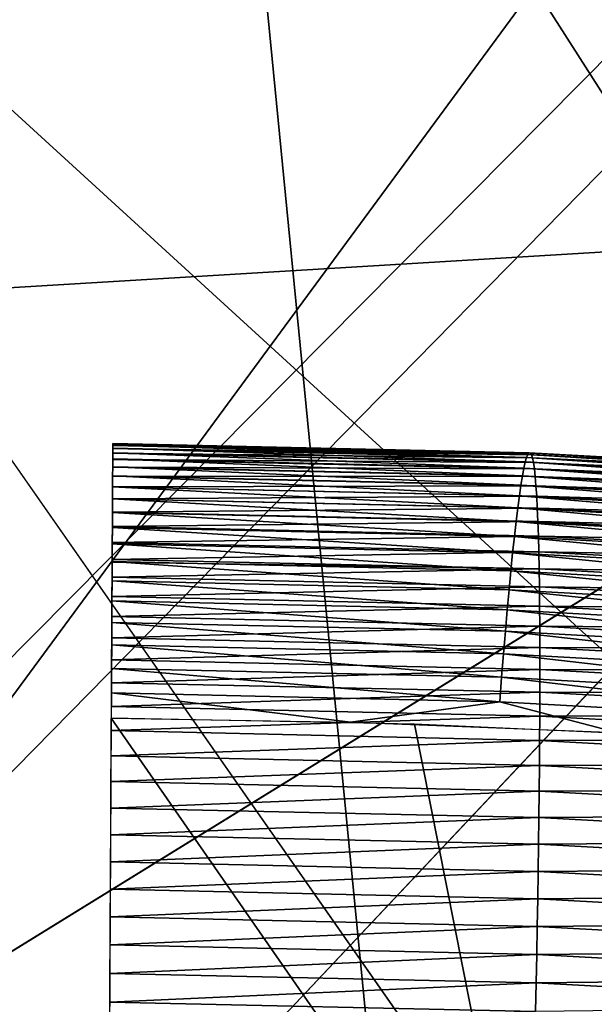
# Model space of a CAD drawing. Units: millimetres. Extents: x -650 to 650, y -100 to 100.
# Drawn here: x -544 to -544, y -10 to -10 of the extents above; entities that cross this region are included whole.
import ezdxf

# ---------------------------------------------------------------- set-up
doc = ezdxf.new("R2010")
doc.units = ezdxf.units.MM
doc.header["$LTSCALE"] = 65.185185
for name, color, linetype in [('1655', 7, 'CONTINUOUS'), ('1659', 7, 'CONTINUOUS'), ('2126', 7, 'CONTINUOUS'), ('2153', 7, 'CONTINUOUS'), ('2204', 7, 'CONTINUOUS'), ('2314', 7, 'CONTINUOUS'), ('2369', 7, 'CONTINUOUS'), ('2393', 7, 'CONTINUOUS'), ('2431', 7, 'CONTINUOUS'), ('2551', 7, 'CONTINUOUS'), ('2552', 7, 'CONTINUOUS'), ('2556', 7, 'CONTINUOUS'), ('2837', 7, 'CONTINUOUS'), ('2845', 7, 'CONTINUOUS'), ('2867', 7, 'CONTINUOUS'), ('3132', 7, 'CONTINUOUS'), ('5841', 7, 'CONTINUOUS'), ('6329', 7, 'CONTINUOUS'), ('6367', 7, 'CONTINUOUS'), ('6406', 7, 'CONTINUOUS'), ('7089', 7, 'CONTINUOUS'), ('7093', 7, 'CONTINUOUS'), ('7258', 7, 'CONTINUOUS'), ('7259', 7, 'CONTINUOUS')]:
    doc.layers.add(name, color=color, linetype=linetype)

msp = doc.modelspace()

# ---------------------------------------------------------------- linework, layer by layer
at = {"layer": '1655', "linetype": 'CONTINUOUS'}
for points in [[(-580.20055, -7.91509, 798.3), (-578.90894, -11.78962, 798.3), (-519.88789, -8.24517, 798.3), (-580.20055, -7.91509, 798.3)], [(-578.90894, -11.78962, 798.3), (-521.22174, -12.10512, 798.3), (-519.88789, -8.24517, 798.3), (-578.90894, -11.78962, 798.3)]]:
    msp.add_3dface(points, dxfattribs=at)
at = {"layer": '1659', "linetype": 'CONTINUOUS'}
for points in [[(-545.66652, -7.60154, 797.025), (-543.32804, -5.66104, 797.025), (-550.68896, -34.49312, 797.025), (-545.66652, -7.60154, 797.025)], [(-550.68896, -34.49312, 797.025), (-543.32804, -5.66104, 797.025), (-541.98096, -33.5551, 797.025), (-550.68896, -34.49312, 797.025)]]:
    msp.add_3dface(points, dxfattribs=at)
at = {"layer": '2126', "linetype": 'CONTINUOUS'}
for points in [[(-551.61344, -13.10029, 790.5), (-551.77102, -12.84501, 790.5), (-537.76962, -4.20212, 790.5), (-551.61344, -13.10029, 790.5)], [(-549.56767, -11.83747, 790.5), (-551.61344, -13.10029, 790.5), (-537.76962, -4.20212, 790.5), (-549.56767, -11.83747, 790.5)], [(-549.46262, -12.00765, 790.5), (-549.56767, -11.83747, 790.5), (-537.76962, -4.20212, 790.5), (-549.46262, -12.00765, 790.5)], [(-539.59518, -5.68157, 790.5), (-549.46262, -12.00765, 790.5), (-537.76962, -4.20212, 790.5), (-539.59518, -5.68157, 790.5)], [(-539.49012, -5.85176, 790.5), (-549.46262, -12.00765, 790.5), (-539.59518, -5.68157, 790.5), (-539.49012, -5.85176, 790.5)]]:
    msp.add_3dface(points, dxfattribs=at)
at = {"layer": '2153', "linetype": 'CONTINUOUS'}
for points in [[(-549.46262, -12.00765, 789.8), (-539.49012, -5.85176, 789.8), (-547.98685, -12.44813, 789.8), (-549.46262, -12.00765, 789.8)], [(-547.98685, -12.44813, 789.8), (-539.49012, -5.85176, 789.8), (-538.64734, -6.68297, 789.8), (-547.98685, -12.44813, 789.8)]]:
    msp.add_3dface(points, dxfattribs=at)
at = {"layer": '2204', "linetype": 'CONTINUOUS'}
for points in [[(-544.05507, -6.75705, 791.29998), (-539.57704, -11.11204, 794.9), (-543.006, -5.66427, 791.29998), (-544.05507, -6.75705, 791.29998)], [(-545.27256, -7.65841, 791.29998), (-539.57704, -11.11204, 794.9), (-544.05507, -6.75705, 791.29998), (-545.27256, -7.65841, 791.29998)], [(-546.62397, -8.34281, 791.29998), (-542.96322, -13.51293, 794.9), (-545.27256, -7.65841, 791.29998), (-546.62397, -8.34281, 791.29998)], [(-542.96322, -13.51293, 794.9), (-539.57704, -11.11204, 794.9), (-545.27256, -7.65841, 791.29998), (-542.96322, -13.51293, 794.9)], [(-548.07103, -8.79085, 791.29998), (-542.96322, -13.51293, 794.9), (-546.62397, -8.34281, 791.29998), (-548.07103, -8.79085, 791.29998)], [(-546.87166, -14.9107, 794.9), (-542.96322, -13.51293, 794.9), (-548.07103, -8.79085, 791.29998), (-546.87166, -14.9107, 794.9)]]:
    msp.add_3dface(points, dxfattribs=at)
at = {"layer": '2314', "linetype": 'CONTINUOUS'}
for points in [[(-549.46262, -12.00765, 790.5), (-539.49012, -5.85176, 790.5), (-549.46262, -12.00765, 789.8), (-549.46262, -12.00765, 790.5)], [(-539.49012, -5.85176, 790.5), (-539.49012, -5.85176, 789.8), (-549.46262, -12.00765, 789.8), (-539.49012, -5.85176, 790.5)]]:
    msp.add_3dface(points, dxfattribs=at)
at = {"layer": '2369', "linetype": 'CONTINUOUS'}
for points in [[(-543.35691, -9.59013, 791.45375), (-544.69207, -12.32573, 792.4663), (-545.64852, -11.00471, 791.55062), (-543.35691, -9.59013, 791.45375)], [(-543.75326, -11.69995, 792.37568), (-544.69207, -12.32573, 792.4663), (-543.35691, -9.59013, 791.45375), (-543.75326, -11.69995, 792.37568)]]:
    msp.add_3dface(points, dxfattribs=at)
at = {"layer": '2393', "linetype": 'CONTINUOUS'}
for points in [[(-547.98685, -12.44813, 789.8), (-538.64734, -6.68297, 789.8), (-547.98685, -12.44813, 791.99852), (-547.98685, -12.44813, 789.8)], [(-547.98685, -12.44813, 791.99852), (-538.64734, -6.68297, 789.8), (-545.64852, -11.00471, 791.55062), (-547.98685, -12.44813, 791.99852)], [(-538.64734, -6.68297, 789.8), (-543.35691, -9.59013, 791.45375), (-545.64852, -11.00471, 791.55062), (-538.64734, -6.68297, 789.8)]]:
    msp.add_3dface(points, dxfattribs=at)
at = {"layer": '2431', "linetype": 'CONTINUOUS'}
for points in [[(-551.77102, -12.84501, 790.5), (-552.09049, -13.04222, 789.8), (-534.53607, -2.20609, 789.8), (-551.77102, -12.84501, 790.5)], [(-537.76962, -4.20212, 790.5), (-551.77102, -12.84501, 790.5), (-534.53607, -2.20609, 789.8), (-537.76962, -4.20212, 790.5)]]:
    msp.add_3dface(points, dxfattribs=at)
at = {"layer": '2551', "linetype": 'CONTINUOUS'}
for points in [[(-534.53607, -2.20609, 789.8), (-552.09049, -13.04222, 789.8), (-551.79523, -13.48518, 789.8), (-534.53607, -2.20609, 789.8)], [(-533.15986, -2.53175, 789.8), (-534.53607, -2.20609, 789.8), (-551.79523, -13.48518, 789.8), (-533.15986, -2.53175, 789.8)], [(-552.25347, -14.318, 789.8), (-533.15986, -2.53175, 789.8), (-551.79523, -13.48518, 789.8), (-552.25347, -14.318, 789.8)]]:
    msp.add_3dface(points, dxfattribs=at)
at = {"layer": '2552', "linetype": 'CONTINUOUS'}
for points in [[(-533.15986, -2.53175, 789.8), (-552.25347, -14.318, 789.8), (-533.15986, -2.53175, 789.42), (-533.15986, -2.53175, 789.8)], [(-533.15986, -2.53175, 789.42), (-552.25347, -14.318, 789.8), (-552.25347, -14.318, 789.42), (-533.15986, -2.53175, 789.42)]]:
    msp.add_3dface(points, dxfattribs=at)
at = {"layer": '2556', "linetype": 'CONTINUOUS'}
for points in [[(-543.25281, 11.90359, 789.42), (-551.61267, -13.36349, 789.42), (-543.6758, 12.53815, 789.42), (-543.25281, 11.90359, 789.42)], [(-543.6758, 12.53815, 789.42), (-551.61267, -13.36349, 789.42), (-544.7575, 11.81711, 789.42), (-543.6758, 12.53815, 789.42)], [(-533.15986, -2.53175, 789.42), (-551.61267, -13.36349, 789.42), (-542.75356, 12.23638, 789.42), (-533.15986, -2.53175, 789.42)], [(-542.75356, 12.23638, 789.42), (-551.61267, -13.36349, 789.42), (-543.25281, 11.90359, 789.42), (-542.75356, 12.23638, 789.42)], [(-533.15986, -2.53175, 789.42), (-552.25347, -14.318, 789.42), (-551.61267, -13.36349, 789.42), (-533.15986, -2.53175, 789.42)]]:
    msp.add_3dface(points, dxfattribs=at)
at = {"layer": '2837', "linetype": 'CONTINUOUS'}
for points in [[(-540.5275, -5.0519, 783.4), (-544.52744, -5.03002, 783.4), (-544.55753, -10.52993, 783.4), (-540.5275, -5.0519, 783.4)], [(-540.55759, -10.55182, 783.4), (-540.5275, -5.0519, 783.4), (-544.55753, -10.52993, 783.4), (-540.55759, -10.55182, 783.4)]]:
    msp.add_3dface(points, dxfattribs=at)
at = {"layer": '2845', "linetype": 'CONTINUOUS'}
for points in [[(-544.52744, -5.03002, 786.2), (-540.55759, -10.55182, 786.2), (-544.55753, -10.52993, 786.2), (-544.52744, -5.03002, 786.2)], [(-544.52744, -5.03002, 786.2), (-540.5275, -5.0519, 786.2), (-540.55759, -10.55182, 786.2), (-544.52744, -5.03002, 786.2)]]:
    msp.add_3dface(points, dxfattribs=at)
at = {"layer": '2867', "linetype": 'CONTINUOUS'}
for points in [[(-541.42854, -35.61433, 779.3), (-544.90008, -0.0279, 779.3), (-541.03933, 35.5184, 779.3), (-541.42854, -35.61433, 779.3)], [(-550.20041, -36.63073, 779.3), (-544.90008, -0.0279, 779.3), (-541.42854, -35.61433, 779.3), (-550.20041, -36.63073, 779.3)]]:
    msp.add_3dface(points, dxfattribs=at)
at = {"layer": '3132', "linetype": 'CONTINUOUS'}
for points in [[(-543.6758, 12.53815, 789.3), (-544.7575, 11.81711, 789.3), (-544.62249, -30.97193, 789.3), (-543.6758, 12.53815, 789.3)], [(-542.2377, -24.63027, 789.3), (-543.6758, 12.53815, 789.3), (-544.62249, -30.97193, 789.3), (-542.2377, -24.63027, 789.3)]]:
    msp.add_3dface(points, dxfattribs=at)
at = {"layer": '5841', "linetype": 'CONTINUOUS'}
for points in [[(-519.5, -19.1, -18.8), (-519.5, 19.1, -18.8), (-550, 19.1, -18.8), (-519.5, -19.1, -18.8)], [(-519.5, -19.1, -18.8), (-550, 19.1, -18.8), (-545.38064, 1.9135, -18.8), (-519.5, -19.1, -18.8)], [(-545, 0, -18.8), (-519.5, -19.1, -18.8), (-545.38064, 1.9135, -18.8), (-545, 0, -18.8)], [(-545.38066, -1.91356, -18.8), (-519.5, -19.1, -18.8), (-545, 0, -18.8), (-545.38066, -1.91356, -18.8)], [(-546.46461, -3.53567, -18.8), (-519.5, -19.1, -18.8), (-545.38066, -1.91356, -18.8), (-546.46461, -3.53567, -18.8)], [(-548.08665, -4.61943, -18.8), (-519.5, -19.1, -18.8), (-546.46461, -3.53567, -18.8), (-548.08665, -4.61943, -18.8)], [(-550.00001, -5, -18.8), (-519.5, -19.1, -18.8), (-548.08665, -4.61943, -18.8), (-550.00001, -5, -18.8)], [(-550, -19.1, -18.8), (-519.5, -19.1, -18.8), (-550.00001, -5, -18.8), (-550, -19.1, -18.8)]]:
    msp.add_3dface(points, dxfattribs=at)
at = {"layer": '6329', "linetype": 'CONTINUOUS'}
for points in [[(-550, -17.5, -23), (-530, 17.5, -23), (-530, -17.5, -23), (-550, -17.5, -23)], [(-530, 17.5, -23), (-550, -17.5, -23), (-547.07525, -0.66771, -23), (-530, 17.5, -23)]]:
    msp.add_3dface(points, dxfattribs=at)
at = {"layer": '6367', "linetype": 'CONTINUOUS'}
for points in [[(-547.44757, -2.55243, 6.59483), (-534.78359, -13.18509, 1.7631), (-546.99866, -2.00543, 6.59483), (-547.44757, -2.55243, 6.59483)], [(-534.78359, -13.18509, 1.7631), (-531.68529, -8.36405, 1.7631), (-546.99866, -2.00543, 6.59483), (-534.78359, -13.18509, 1.7631)], [(-547.99457, -3.00134, 6.59483), (-534.78359, -13.18509, 1.7631), (-547.44757, -2.55243, 6.59483), (-547.99457, -3.00134, 6.59483)], [(-548.61864, -3.33491, 6.59483), (-539.11463, -16.93796, 1.7631), (-547.99457, -3.00134, 6.59483), (-548.61864, -3.33491, 6.59483)], [(-539.11463, -16.93796, 1.7631), (-534.78359, -13.18509, 1.7631), (-547.99457, -3.00134, 6.59483), (-539.11463, -16.93796, 1.7631)], [(-544.32754, -19.31862, 1.7631), (-539.11463, -16.93796, 1.7631), (-548.61864, -3.33491, 6.59483), (-544.32754, -19.31862, 1.7631)]]:
    msp.add_3dface(points, dxfattribs=at)
at = {"layer": '6406', "linetype": 'CONTINUOUS'}
for points in [[(-537.37502, -3.1, -0.8), (-545.4045, -11.2061, -0.8), (-545.5, -5.4, -0.8), (-537.37502, -3.1, -0.8)], [(-545.4045, -11.2061, -0.8), (-537.37502, -3.1, -0.8), (-545.15449, -11.02447, -0.8), (-545.4045, -11.2061, -0.8)], [(-545.15449, -11.02447, -0.8), (-537.37502, -3.1, -0.8), (-544.84543, -11.02449, -0.8), (-545.15449, -11.02447, -0.8)], [(-544.84543, -11.02449, -0.8), (-537.37502, -3.1, -0.8), (-544.59552, -11.20607, -0.8), (-544.84543, -11.02449, -0.8)], [(-544.59552, -11.20607, -0.8), (-537.37502, -3.1, -0.8), (-544.5, -11.5, -0.8), (-544.59552, -11.20607, -0.8)], [(-537.37502, -3.1, -0.8), (-542.5, -11.5, -0.8), (-544.5, -11.5, -0.8), (-537.37502, -3.1, -0.8)]]:
    msp.add_3dface(points, dxfattribs=at)
at = {"layer": '7089', "linetype": 'CONTINUOUS'}
for points in [[(-576.06229, -14.85789, 798.8), (-579.0198, -7.60601, 798.8), (-521.06519, -7.92317, 798.8), (-576.06229, -14.85789, 798.8)], [(-524.10189, -15.14226, 798.8), (-576.06229, -14.85789, 798.8), (-521.06519, -7.92317, 798.8), (-524.10189, -15.14226, 798.8)]]:
    msp.add_3dface(points, dxfattribs=at)
at = {"layer": '7093', "linetype": 'CONTINUOUS'}
for points in [[(-546.15238, -5.63999, 815.03177), (-547.61393, -6.3969, 815.03177), (-542.35219, -11.21047, 812.84736), (-546.15238, -5.63999, 815.03177)], [(-539.89158, -9.05447, 812.84736), (-546.15238, -5.63999, 815.03177), (-542.35219, -11.21047, 812.84736), (-539.89158, -9.05447, 812.84736)], [(-542.35219, -11.21047, 812.84736), (-547.61393, -6.3969, 815.03177), (-545.25726, -12.71496, 812.84736), (-542.35219, -11.21047, 812.84736)]]:
    msp.add_3dface(points, dxfattribs=at)
at = {"layer": '7258', "linetype": 'CONTINUOUS'}
for points in [[(-543.83443, -9.79586, 784.91372), (-544.05346, -9.78765, 784.88617), (-544.05348, -9.79096, 784.91099), (-543.83443, -9.79586, 784.91372)], [(-543.82932, -9.7929, 784.71455), (-544.05348, -9.79121, 784.68724), (-544.05346, -9.78791, 784.71177), (-543.82932, -9.7929, 784.71455)], [(-543.83367, -9.79257, 784.88891), (-544.05345, -9.78519, 784.86125), (-544.05346, -9.78765, 784.88617), (-543.83367, -9.79257, 784.88891)], [(-543.82984, -9.79039, 784.73924), (-544.05346, -9.78791, 784.71177), (-544.05345, -9.78541, 784.73648), (-543.82984, -9.79039, 784.73924)], [(-543.83367, -9.79257, 784.88891), (-544.05346, -9.78765, 784.88617), (-543.83443, -9.79586, 784.91372), (-543.83367, -9.79257, 784.88891)], [(-543.82932, -9.7929, 784.71455), (-544.05346, -9.78791, 784.71177), (-543.82984, -9.79039, 784.73924), (-543.82932, -9.7929, 784.71455)], [(-543.83295, -9.79011, 784.864), (-544.05344, -9.78357, 784.83629), (-544.05345, -9.78519, 784.86125), (-543.83295, -9.79011, 784.864)], [(-543.83039, -9.78869, 784.76408), (-544.05345, -9.78541, 784.73648), (-544.05344, -9.78372, 784.76134), (-543.83039, -9.78869, 784.76408)], [(-543.83295, -9.79011, 784.864), (-544.05345, -9.78519, 784.86125), (-543.83367, -9.79257, 784.88891), (-543.83295, -9.79011, 784.864)], [(-543.82984, -9.79039, 784.73924), (-544.05345, -9.78541, 784.73648), (-543.83039, -9.78869, 784.76408), (-543.82984, -9.79039, 784.73924)], [(-543.83226, -9.78851, 784.83902), (-544.05343, -9.78279, 784.81126), (-544.05344, -9.78357, 784.83629), (-543.83226, -9.78851, 784.83902)], [(-543.83098, -9.7878, 784.78902), (-544.05344, -9.78372, 784.76134), (-544.05343, -9.78284, 784.7863), (-543.83098, -9.7878, 784.78902)], [(-543.83226, -9.78851, 784.83902), (-544.05344, -9.78357, 784.83629), (-543.83295, -9.79011, 784.864), (-543.83226, -9.78851, 784.83902)], [(-543.83039, -9.78869, 784.76408), (-544.05344, -9.78372, 784.76134), (-543.83098, -9.7878, 784.78902), (-543.83039, -9.78869, 784.76408)], [(-543.8316, -9.78774, 784.81401), (-544.05343, -9.78284, 784.7863), (-544.05343, -9.78279, 784.81126), (-543.8316, -9.78774, 784.81401)], [(-543.8316, -9.78774, 784.81401), (-544.05343, -9.78279, 784.81126), (-543.83226, -9.78851, 784.83902), (-543.8316, -9.78774, 784.81401)], [(-543.83098, -9.7878, 784.78902), (-544.05343, -9.78284, 784.7863), (-543.8316, -9.78774, 784.81401), (-543.83098, -9.7878, 784.78902)], [(-543.60891, -9.80078, 784.84713), (-543.8316, -9.78774, 784.81401), (-543.83226, -9.78851, 784.83902), (-543.60891, -9.80078, 784.84713)], [(-543.60764, -9.80004, 784.82214), (-543.83098, -9.7878, 784.78902), (-543.8316, -9.78774, 784.81401), (-543.60764, -9.80004, 784.82214)], [(-543.60764, -9.80004, 784.82214), (-543.8316, -9.78774, 784.81401), (-543.60891, -9.80078, 784.84713), (-543.60764, -9.80004, 784.82214)], [(-543.60644, -9.80013, 784.79717), (-543.83039, -9.78869, 784.76408), (-543.83098, -9.7878, 784.78902), (-543.60644, -9.80013, 784.79717)], [(-543.60644, -9.80013, 784.79717), (-543.83098, -9.7878, 784.78902), (-543.60764, -9.80004, 784.82214), (-543.60644, -9.80013, 784.79717)], [(-543.83521, -9.79997, 784.93839), (-544.05348, -9.79096, 784.91099), (-544.0535, -9.79508, 784.93565), (-543.83521, -9.79997, 784.93839)], [(-543.82883, -9.79622, 784.69003), (-544.0535, -9.7953, 784.663), (-544.05348, -9.79121, 784.68724), (-543.82883, -9.79622, 784.69003)], [(-543.83443, -9.79586, 784.91372), (-544.05348, -9.79096, 784.91099), (-543.83521, -9.79997, 784.93839), (-543.83443, -9.79586, 784.91372)], [(-543.82883, -9.79622, 784.69003), (-544.05348, -9.79121, 784.68724), (-543.82932, -9.7929, 784.71455), (-543.82883, -9.79622, 784.69003)], [(-543.61306, -9.80804, 784.92178), (-543.83367, -9.79257, 784.88891), (-543.83443, -9.79586, 784.91372), (-543.61306, -9.80804, 784.92178)], [(-543.61162, -9.80478, 784.89699), (-543.83295, -9.79011, 784.864), (-543.83367, -9.79257, 784.88891), (-543.61162, -9.80478, 784.89699)], [(-543.61162, -9.80478, 784.89699), (-543.83367, -9.79257, 784.88891), (-543.61306, -9.80804, 784.92178), (-543.61162, -9.80478, 784.89699)], [(-543.61024, -9.80236, 784.8721), (-543.83226, -9.78851, 784.83902), (-543.83295, -9.79011, 784.864), (-543.61024, -9.80236, 784.8721)], [(-543.61024, -9.80236, 784.8721), (-543.83295, -9.79011, 784.864), (-543.61162, -9.80478, 784.89699), (-543.61024, -9.80236, 784.8721)], [(-543.60891, -9.80078, 784.84713), (-543.83226, -9.78851, 784.83902), (-543.61024, -9.80236, 784.8721), (-543.60891, -9.80078, 784.84713)], [(-543.60529, -9.80104, 784.77225), (-543.82984, -9.79039, 784.73924), (-543.83039, -9.78869, 784.76408), (-543.60529, -9.80104, 784.77225)], [(-543.60529, -9.80104, 784.77225), (-543.83039, -9.78869, 784.76408), (-543.60644, -9.80013, 784.79717), (-543.60529, -9.80104, 784.77225)], [(-543.60421, -9.80277, 784.74743), (-543.82932, -9.7929, 784.71455), (-543.82984, -9.79039, 784.73924), (-543.60421, -9.80277, 784.74743)], [(-543.60421, -9.80277, 784.74743), (-543.82984, -9.79039, 784.73924), (-543.60529, -9.80104, 784.77225), (-543.60421, -9.80277, 784.74743)], [(-543.60319, -9.8053, 784.72275), (-543.82883, -9.79622, 784.69003), (-543.82932, -9.7929, 784.71455), (-543.60319, -9.8053, 784.72275)], [(-543.60319, -9.8053, 784.72275), (-543.82932, -9.7929, 784.71455), (-543.60421, -9.80277, 784.74743), (-543.60319, -9.8053, 784.72275)], [(-543.83602, -9.80489, 784.96287), (-544.0535, -9.79508, 784.93565), (-544.05353, -9.80002, 784.96014), (-543.83602, -9.80489, 784.96287)], [(-543.82839, -9.80032, 784.66574), (-544.05353, -9.80018, 784.63896), (-544.0535, -9.7953, 784.663), (-543.82839, -9.80032, 784.66574)], [(-543.83521, -9.79997, 784.93839), (-544.0535, -9.79508, 784.93565), (-543.83602, -9.80489, 784.96287), (-543.83521, -9.79997, 784.93839)], [(-543.82839, -9.80032, 784.66574), (-544.0535, -9.7953, 784.663), (-543.82883, -9.79622, 784.69003), (-543.82839, -9.80032, 784.66574)], [(-543.61455, -9.81212, 784.94642), (-543.83443, -9.79586, 784.91372), (-543.83521, -9.79997, 784.93839), (-543.61455, -9.81212, 784.94642)], [(-543.61306, -9.80804, 784.92178), (-543.83443, -9.79586, 784.91372), (-543.61455, -9.81212, 784.94642), (-543.61306, -9.80804, 784.92178)], [(-543.60224, -9.80864, 784.69825), (-543.82839, -9.80032, 784.66574), (-543.82883, -9.79622, 784.69003), (-543.60224, -9.80864, 784.69825)], [(-543.60224, -9.80864, 784.69825), (-543.82883, -9.79622, 784.69003), (-543.60319, -9.8053, 784.72275), (-543.60224, -9.80864, 784.69825)], [(-543.83685, -9.81061, 784.98712), (-544.05353, -9.80002, 784.96014), (-544.05356, -9.80575, 784.98441), (-543.83685, -9.81061, 784.98712)], [(-543.82798, -9.8052, 784.64171), (-544.05356, -9.8058, 784.61528), (-544.05353, -9.80018, 784.63896), (-543.82798, -9.8052, 784.64171)], [(-543.83602, -9.80489, 784.96287), (-544.05353, -9.80002, 784.96014), (-543.83685, -9.81061, 784.98712), (-543.83602, -9.80489, 784.96287)], [(-543.82798, -9.8052, 784.64171), (-544.05353, -9.80018, 784.63896), (-543.82839, -9.80032, 784.66574), (-543.82798, -9.8052, 784.64171)], [(-543.61609, -9.81701, 784.97088), (-543.83521, -9.79997, 784.93839), (-543.83602, -9.80489, 784.96287), (-543.61609, -9.81701, 784.97088)], [(-543.61455, -9.81212, 784.94642), (-543.83521, -9.79997, 784.93839), (-543.61609, -9.81701, 784.97088), (-543.61455, -9.81212, 784.94642)], [(-543.60136, -9.81276, 784.67397), (-543.82798, -9.8052, 784.64171), (-543.82839, -9.80032, 784.66574), (-543.60136, -9.81276, 784.67397)], [(-543.60136, -9.81276, 784.67397), (-543.82839, -9.80032, 784.66574), (-543.60224, -9.80864, 784.69825), (-543.60136, -9.81276, 784.67397)], [(-543.83771, -9.8171, 785.01111), (-544.05356, -9.80575, 784.98441), (-544.05359, -9.81226, 785.00842), (-543.83771, -9.8171, 785.01111)], [(-543.82761, -9.81085, 784.61798), (-544.05359, -9.81219, 784.59178), (-544.05356, -9.8058, 784.61528), (-543.82761, -9.81085, 784.61798)], [(-543.82761, -9.81085, 784.61798), (-544.05356, -9.8058, 784.61528), (-543.82798, -9.8052, 784.64171), (-543.82761, -9.81085, 784.61798)], [(-543.83685, -9.81061, 784.98712), (-544.05356, -9.80575, 784.98441), (-543.83771, -9.8171, 785.01111), (-543.83685, -9.81061, 784.98712)], [(-543.61767, -9.82269, 784.99511), (-543.83602, -9.80489, 784.96287), (-543.83685, -9.81061, 784.98712), (-543.61767, -9.82269, 784.99511)], [(-543.61609, -9.81701, 784.97088), (-543.83602, -9.80489, 784.96287), (-543.61767, -9.82269, 784.99511), (-543.61609, -9.81701, 784.97088)], [(-543.60054, -9.81766, 784.64996), (-543.82761, -9.81085, 784.61798), (-543.82798, -9.8052, 784.64171), (-543.60054, -9.81766, 784.64996)], [(-543.60054, -9.81766, 784.64996), (-543.82798, -9.8052, 784.64171), (-543.60136, -9.81276, 784.67397), (-543.60054, -9.81766, 784.64996)], [(-543.82728, -9.81723, 784.59456), (-544.05363, -9.81926, 784.56874), (-544.05359, -9.81219, 784.59178), (-543.82728, -9.81723, 784.59456)], [(-543.8386, -9.82435, 785.0348), (-544.05359, -9.81226, 785.00842), (-544.05363, -9.81952, 785.03211), (-543.8386, -9.82435, 785.0348)], [(-543.82728, -9.81723, 784.59456), (-544.05359, -9.81219, 784.59178), (-543.82761, -9.81085, 784.61798), (-543.82728, -9.81723, 784.59456)], [(-543.83771, -9.8171, 785.01111), (-544.05359, -9.81226, 785.00842), (-543.8386, -9.82435, 785.0348), (-543.83771, -9.8171, 785.01111)], [(-543.6193, -9.82915, 785.01908), (-543.83685, -9.81061, 784.98712), (-543.83771, -9.8171, 785.01111), (-543.6193, -9.82915, 785.01908)], [(-543.61767, -9.82269, 784.99511), (-543.83685, -9.81061, 784.98712), (-543.6193, -9.82915, 785.01908), (-543.61767, -9.82269, 784.99511)], [(-543.5998, -9.82333, 784.62623), (-543.82728, -9.81723, 784.59456), (-543.82761, -9.81085, 784.61798), (-543.5998, -9.82333, 784.62623)], [(-543.5998, -9.82333, 784.62623), (-543.82761, -9.81085, 784.61798), (-543.60054, -9.81766, 784.64996), (-543.5998, -9.82333, 784.62623)], [(-543.82698, -9.82431, 784.57151), (-544.05368, -9.82704, 784.54601), (-544.05363, -9.81926, 784.56874), (-543.82698, -9.82431, 784.57151)], [(-543.82698, -9.82431, 784.57151), (-544.05363, -9.81926, 784.56874), (-543.82728, -9.81723, 784.59456), (-543.82698, -9.82431, 784.57151)], [(-543.62097, -9.83637, 785.04274), (-543.83771, -9.8171, 785.01111), (-543.8386, -9.82435, 785.0348), (-543.62097, -9.83637, 785.04274)], [(-543.6193, -9.82915, 785.01908), (-543.83771, -9.8171, 785.01111), (-543.62097, -9.83637, 785.04274), (-543.6193, -9.82915, 785.01908)], [(-543.59912, -9.82972, 784.60283), (-543.82698, -9.82431, 784.57151), (-543.82728, -9.81723, 784.59456), (-543.59912, -9.82972, 784.60283)], [(-543.59912, -9.82972, 784.60283), (-543.82728, -9.81723, 784.59456), (-543.5998, -9.82333, 784.62623), (-543.59912, -9.82972, 784.60283)], [(-543.8395, -9.83235, 785.05815), (-544.05363, -9.81952, 785.03211), (-544.05368, -9.82753, 785.05544), (-543.8395, -9.83235, 785.05815)], [(-543.82672, -9.83208, 784.54883), (-544.05368, -9.82704, 784.54601), (-543.82698, -9.82431, 784.57151), (-543.82672, -9.83208, 784.54883)], [(-543.8386, -9.82435, 785.0348), (-544.05363, -9.81952, 785.03211), (-543.8395, -9.83235, 785.05815), (-543.8386, -9.82435, 785.0348)], [(-543.62267, -9.84433, 785.06606), (-543.8386, -9.82435, 785.0348), (-543.8395, -9.83235, 785.05815), (-543.62267, -9.84433, 785.06606)], [(-543.62097, -9.83637, 785.04274), (-543.8386, -9.82435, 785.0348), (-543.62267, -9.84433, 785.06606), (-543.62097, -9.83637, 785.04274)], [(-543.59851, -9.83682, 784.57979), (-543.82672, -9.83208, 784.54883), (-543.82698, -9.82431, 784.57151), (-543.59851, -9.83682, 784.57979)], [(-543.59851, -9.83682, 784.57979), (-543.82698, -9.82431, 784.57151), (-543.59912, -9.82972, 784.60283), (-543.59851, -9.83682, 784.57979)], [(-543.84042, -9.84108, 785.08111), (-544.05368, -9.82753, 785.05544), (-544.05373, -9.83626, 785.07839), (-543.84042, -9.84108, 785.08111)], [(-543.82672, -9.83208, 784.54883), (-544.05372, -9.83543, 784.52378), (-544.05368, -9.82704, 784.54601), (-543.82672, -9.83208, 784.54883)], [(-543.8395, -9.83235, 785.05815), (-544.05368, -9.82753, 785.05544), (-543.84042, -9.84108, 785.08111), (-543.8395, -9.83235, 785.05815)], [(-543.8265, -9.84049, 784.52656), (-544.05372, -9.83543, 784.52378), (-543.82672, -9.83208, 784.54883), (-543.8265, -9.84049, 784.52656)], [(-543.62441, -9.85303, 785.089), (-543.8395, -9.83235, 785.05815), (-543.84042, -9.84108, 785.08111), (-543.62441, -9.85303, 785.089)], [(-543.62267, -9.84433, 785.06606), (-543.8395, -9.83235, 785.05815), (-543.62441, -9.85303, 785.089), (-543.62267, -9.84433, 785.06606)], [(-543.59797, -9.8446, 784.55712), (-543.8265, -9.84049, 784.52656), (-543.82672, -9.83208, 784.54883), (-543.59797, -9.8446, 784.55712)], [(-543.59797, -9.8446, 784.55712), (-543.82672, -9.83208, 784.54883), (-543.59851, -9.83682, 784.57979), (-543.59797, -9.8446, 784.55712)], [(-543.84136, -9.85052, 785.10366), (-544.05373, -9.83626, 785.07839), (-544.05378, -9.84569, 785.10089), (-543.84136, -9.85052, 785.10366)], [(-543.8265, -9.84049, 784.52656), (-544.05377, -9.84448, 784.50193), (-544.05372, -9.83543, 784.52378), (-543.8265, -9.84049, 784.52656)], [(-543.84042, -9.84108, 785.08111), (-544.05373, -9.83626, 785.07839), (-543.84136, -9.85052, 785.10366), (-543.84042, -9.84108, 785.08111)], [(-543.84232, -9.86064, 785.12577), (-544.05378, -9.84569, 785.10089), (-544.05383, -9.85585, 785.12308), (-543.84232, -9.86064, 785.12577)], [(-544.05377, -9.84448, 784.50193), (-543.82631, -9.84954, 784.50474), (-544.05378, -9.84594, 784.49858), (-544.05377, -9.84448, 784.50193)], [(-543.84136, -9.85052, 785.10366), (-544.05378, -9.84569, 785.10089), (-543.84232, -9.86064, 785.12577), (-543.84136, -9.85052, 785.10366)], [(-543.82631, -9.84954, 784.50474), (-544.05377, -9.84448, 784.50193), (-543.8265, -9.84049, 784.52656), (-543.82631, -9.84954, 784.50474)], [(-543.62618, -9.86243, 785.11153), (-543.84042, -9.84108, 785.08111), (-543.84136, -9.85052, 785.10366), (-543.62618, -9.86243, 785.11153)], [(-543.62441, -9.85303, 785.089), (-543.84042, -9.84108, 785.08111), (-543.62618, -9.86243, 785.11153), (-543.62441, -9.85303, 785.089)], [(-543.59749, -9.85302, 784.53486), (-543.82631, -9.84954, 784.50474), (-543.8265, -9.84049, 784.52656), (-543.59749, -9.85302, 784.53486)], [(-543.59749, -9.85302, 784.53486), (-543.8265, -9.84049, 784.52656), (-543.59797, -9.8446, 784.55712), (-543.59749, -9.85302, 784.53486)], [(-543.82631, -9.84954, 784.50474), (-544.05382, -9.85405, 784.4807), (-544.05378, -9.84594, 784.49858), (-543.82631, -9.84954, 784.50474)], [(-543.82616, -9.85918, 784.48338), (-544.05382, -9.85405, 784.4807), (-543.82631, -9.84954, 784.50474), (-543.82616, -9.85918, 784.48338)], [(-543.62798, -9.87251, 785.13361), (-543.84136, -9.85052, 785.10366), (-543.84232, -9.86064, 785.12577), (-543.62798, -9.87251, 785.13361)], [(-543.62618, -9.86243, 785.11153), (-543.84136, -9.85052, 785.10366), (-543.62798, -9.87251, 785.13361), (-543.62618, -9.86243, 785.11153)], [(-543.59708, -9.86208, 784.51304), (-543.82616, -9.85918, 784.48338), (-543.82631, -9.84954, 784.50474), (-543.59708, -9.86208, 784.51304)], [(-543.59708, -9.86208, 784.51304), (-543.82631, -9.84954, 784.50474), (-543.59749, -9.85302, 784.53486), (-543.59708, -9.86208, 784.51304)], [(-543.84329, -9.87141, 785.14742), (-544.05383, -9.85585, 785.12308), (-544.05389, -9.86661, 785.14469), (-543.84329, -9.87141, 785.14742)], [(-543.82616, -9.85918, 784.48338), (-544.05388, -9.8643, 784.45975), (-544.05382, -9.85405, 784.4807), (-543.82616, -9.85918, 784.48338)], [(-543.84232, -9.86064, 785.12577), (-544.05383, -9.85585, 785.12308), (-543.84329, -9.87141, 785.14742), (-543.84232, -9.86064, 785.12577)], [(-543.82604, -9.86939, 784.46252), (-544.05388, -9.8643, 784.45975), (-543.82616, -9.85918, 784.48338), (-543.82604, -9.86939, 784.46252)], [(-543.6298, -9.88324, 785.15523), (-543.84232, -9.86064, 785.12577), (-543.84329, -9.87141, 785.14742), (-543.6298, -9.88324, 785.15523)], [(-543.62798, -9.87251, 785.13361), (-543.84232, -9.86064, 785.12577), (-543.6298, -9.88324, 785.15523), (-543.62798, -9.87251, 785.13361)], [(-543.59673, -9.87172, 784.49169), (-543.82604, -9.86939, 784.46252), (-543.82616, -9.85918, 784.48338), (-543.59673, -9.87172, 784.49169)], [(-543.59673, -9.87172, 784.49169), (-543.82616, -9.85918, 784.48338), (-543.59708, -9.86208, 784.51304), (-543.59673, -9.87172, 784.49169)], [(-543.84427, -9.88279, 785.16859), (-544.05389, -9.86661, 785.14469), (-544.05395, -9.87805, 785.16595), (-543.84427, -9.88279, 785.16859)], [(-543.82604, -9.86939, 784.46252), (-544.05394, -9.875, 784.43948), (-544.05388, -9.8643, 784.45975), (-543.82604, -9.86939, 784.46252)], [(-543.84329, -9.87141, 785.14742), (-544.05389, -9.86661, 785.14469), (-543.84427, -9.88279, 785.16859), (-543.84329, -9.87141, 785.14742)], [(-543.82596, -9.88014, 784.44218), (-544.05394, -9.875, 784.43948), (-543.82604, -9.86939, 784.46252), (-543.82596, -9.88014, 784.44218)], [(-543.63164, -9.89458, 785.17637), (-543.84329, -9.87141, 785.14742), (-543.84427, -9.88279, 785.16859), (-543.63164, -9.89458, 785.17637)], [(-543.6298, -9.88324, 785.15523), (-543.84329, -9.87141, 785.14742), (-543.63164, -9.89458, 785.17637), (-543.6298, -9.88324, 785.15523)], [(-543.59646, -9.88194, 784.47084), (-543.82596, -9.88014, 784.44218), (-543.82604, -9.86939, 784.46252), (-543.59646, -9.88194, 784.47084)], [(-543.59646, -9.88194, 784.47084), (-543.82604, -9.86939, 784.46252), (-543.59673, -9.87172, 784.49169), (-543.59646, -9.88194, 784.47084)], [(-543.82596, -9.88014, 784.44218), (-544.054, -9.88633, 784.41954), (-544.05394, -9.875, 784.43948), (-543.82596, -9.88014, 784.44218)], [(-543.84527, -9.89476, 785.18924), (-544.05395, -9.87805, 785.16595), (-544.05402, -9.89001, 785.18657), (-543.84527, -9.89476, 785.18924)], [(-543.82591, -9.8914, 784.42237), (-544.054, -9.88633, 784.41954), (-543.82596, -9.88014, 784.44218), (-543.82591, -9.8914, 784.42237)], [(-543.84427, -9.88279, 785.16859), (-544.05395, -9.87805, 785.16595), (-543.84527, -9.89476, 785.18924), (-543.84427, -9.88279, 785.16859)], [(-543.59624, -9.8927, 784.4505), (-543.82591, -9.8914, 784.42237), (-543.82596, -9.88014, 784.44218), (-543.59624, -9.8927, 784.4505)], [(-543.59624, -9.8927, 784.4505), (-543.82596, -9.88014, 784.44218), (-543.59646, -9.88194, 784.47084), (-543.59624, -9.8927, 784.4505)], [(-543.82591, -9.8914, 784.42237), (-544.05406, -9.89807, 784.40027), (-544.054, -9.88633, 784.41954), (-543.82591, -9.8914, 784.42237)], [(-543.6335, -9.90651, 785.197), (-543.84427, -9.88279, 785.16859), (-543.84527, -9.89476, 785.18924), (-543.6335, -9.90651, 785.197)], [(-543.63164, -9.89458, 785.17637), (-543.84427, -9.88279, 785.16859), (-543.6335, -9.90651, 785.197), (-543.63164, -9.89458, 785.17637)], [(-543.84627, -9.90729, 785.20936), (-544.05402, -9.89001, 785.18657), (-544.05409, -9.90258, 785.20675), (-543.84627, -9.90729, 785.20936)], [(-543.8259, -9.90315, 784.40309), (-544.05406, -9.89807, 784.40027), (-543.82591, -9.8914, 784.42237), (-543.8259, -9.90315, 784.40309)], [(-543.84527, -9.89476, 785.18924), (-544.05402, -9.89001, 785.18657), (-543.84627, -9.90729, 785.20936), (-543.84527, -9.89476, 785.18924)], [(-543.59609, -9.90397, 784.43069), (-543.8259, -9.90315, 784.40309), (-543.82591, -9.8914, 784.42237), (-543.59609, -9.90397, 784.43069)], [(-543.59609, -9.90397, 784.43069), (-543.82591, -9.8914, 784.42237), (-543.59624, -9.8927, 784.4505), (-543.59609, -9.90397, 784.43069)], [(-543.8259, -9.90315, 784.40309), (-544.05413, -9.91027, 784.38154), (-544.05406, -9.89807, 784.40027), (-543.8259, -9.90315, 784.40309)], [(-543.63537, -9.919, 785.21709), (-543.84527, -9.89476, 785.18924), (-543.84627, -9.90729, 785.20936), (-543.63537, -9.919, 785.21709)], [(-543.6335, -9.90651, 785.197), (-543.84527, -9.89476, 785.18924), (-543.63537, -9.919, 785.21709), (-543.6335, -9.90651, 785.197)], [(-543.84728, -9.92033, 785.22893), (-544.05409, -9.90258, 785.20675), (-544.05416, -9.91561, 785.22627), (-543.84728, -9.92033, 785.22893)], [(-543.82591, -9.91535, 784.38435), (-544.05413, -9.91027, 784.38154), (-543.8259, -9.90315, 784.40309), (-543.82591, -9.91535, 784.38435)], [(-543.84627, -9.90729, 785.20936), (-544.05409, -9.90258, 785.20675), (-543.84728, -9.92033, 785.22893), (-543.84627, -9.90729, 785.20936)], [(-543.59599, -9.91572, 784.41141), (-543.82591, -9.91535, 784.38435), (-543.8259, -9.90315, 784.40309), (-543.59599, -9.91572, 784.41141)], [(-543.59599, -9.91572, 784.41141), (-543.8259, -9.90315, 784.40309), (-543.59609, -9.90397, 784.43069), (-543.59599, -9.91572, 784.41141)], [(-543.63726, -9.93201, 785.23663), (-543.84627, -9.90729, 785.20936), (-543.84728, -9.92033, 785.22893), (-543.63726, -9.93201, 785.23663)], [(-543.63537, -9.919, 785.21709), (-543.84627, -9.90729, 785.20936), (-543.63726, -9.93201, 785.23663), (-543.63537, -9.919, 785.21709)], [(-543.82591, -9.91535, 784.38435), (-544.0542, -9.92283, 784.36344), (-544.05413, -9.91027, 784.38154), (-543.82591, -9.91535, 784.38435)], [(-543.92676, -9.93126, 785.24631), (-544.05416, -9.91561, 785.22627), (-544.05423, -9.92919, 785.24531), (-543.92676, -9.93126, 785.24631)], [(-543.82596, -9.92797, 784.36617), (-544.0542, -9.92283, 784.36344), (-543.82591, -9.91535, 784.38435), (-543.82596, -9.92797, 784.36617)], [(-543.84728, -9.92033, 785.22893), (-544.05416, -9.91561, 785.22627), (-543.92676, -9.93126, 785.24631), (-543.84728, -9.92033, 785.22893)], [(-543.59596, -9.92793, 784.39268), (-543.82596, -9.92797, 784.36617), (-543.82591, -9.91535, 784.38435), (-543.59596, -9.92793, 784.39268)], [(-543.59596, -9.92793, 784.39268), (-543.82591, -9.91535, 784.38435), (-543.59599, -9.91572, 784.41141), (-543.59596, -9.92793, 784.39268)], [(-543.82596, -9.92797, 784.36617), (-544.05427, -9.93576, 784.34591), (-544.0542, -9.92283, 784.36344), (-543.82596, -9.92797, 784.36617)], [(-543.78484, -9.93668, 785.2497), (-543.84728, -9.92033, 785.22893), (-543.92676, -9.93126, 785.24631), (-543.78484, -9.93668, 785.2497)], [(-543.63726, -9.93201, 785.23663), (-543.84728, -9.92033, 785.22893), (-543.78484, -9.93668, 785.2497), (-543.63726, -9.93201, 785.23663)], [(-543.82604, -9.94099, 784.34854), (-544.05427, -9.93576, 784.34591), (-543.82596, -9.92797, 784.36617), (-543.82604, -9.94099, 784.34854)], [(-543.59598, -9.94055, 784.3745), (-543.82604, -9.94099, 784.34854), (-543.82596, -9.92797, 784.36617), (-543.59598, -9.94055, 784.3745)], [(-543.59598, -9.94055, 784.3745), (-543.82596, -9.92797, 784.36617), (-543.59596, -9.92793, 784.39268), (-543.59598, -9.94055, 784.3745)], [(-543.82604, -9.94099, 784.34854), (-544.05434, -9.94916, 784.32882), (-544.05427, -9.93576, 784.34591), (-543.82604, -9.94099, 784.34854)], [(-543.82614, -9.95436, 784.33149), (-544.05434, -9.94916, 784.32882), (-543.82604, -9.94099, 784.34854), (-543.82614, -9.95436, 784.33149)], [(-543.59606, -9.95356, 784.35688), (-543.82614, -9.95436, 784.33149), (-543.82604, -9.94099, 784.34854), (-543.59606, -9.95356, 784.35688)], [(-543.59606, -9.95356, 784.35688), (-543.82604, -9.94099, 784.34854), (-543.59598, -9.94055, 784.3745), (-543.59606, -9.95356, 784.35688)], [(-543.82614, -9.95436, 784.33149), (-544.05442, -9.96291, 784.31229), (-544.05434, -9.94916, 784.32882), (-543.82614, -9.95436, 784.33149)], [(-543.82627, -9.96807, 784.31502), (-544.05442, -9.96291, 784.31229), (-543.82614, -9.95436, 784.33149), (-543.82627, -9.96807, 784.31502)], [(-543.59619, -9.96694, 784.33982), (-543.82627, -9.96807, 784.31502), (-543.82614, -9.95436, 784.33149), (-543.59619, -9.96694, 784.33982)], [(-543.59619, -9.96694, 784.33982), (-543.82614, -9.95436, 784.33149), (-543.59606, -9.95356, 784.35688), (-543.59619, -9.96694, 784.33982)], [(-543.82627, -9.96807, 784.31502), (-544.0545, -9.97702, 784.29628), (-544.05442, -9.96291, 784.31229), (-543.82627, -9.96807, 784.31502)], [(-543.82643, -9.98207, 784.29913), (-544.0545, -9.97702, 784.29628), (-543.82627, -9.96807, 784.31502), (-543.82643, -9.98207, 784.29913)], [(-543.59638, -9.98064, 784.32335), (-543.82643, -9.98207, 784.29913), (-543.82627, -9.96807, 784.31502), (-543.59638, -9.98064, 784.32335)], [(-543.59638, -9.98064, 784.32335), (-543.82627, -9.96807, 784.31502), (-543.59619, -9.96694, 784.33982), (-543.59638, -9.98064, 784.32335)], [(-543.82643, -9.98207, 784.29913), (-544.05457, -9.99127, 784.28099), (-544.0545, -9.97702, 784.29628), (-543.82643, -9.98207, 784.29913)], [(-543.82662, -9.99633, 784.28383), (-544.05457, -9.99127, 784.28099), (-543.82643, -9.98207, 784.29913), (-543.82662, -9.99633, 784.28383)], [(-543.59661, -9.99464, 784.30745), (-543.82662, -9.99633, 784.28383), (-543.82643, -9.98207, 784.29913), (-543.59661, -9.99464, 784.30745)], [(-543.59661, -9.99464, 784.30745), (-543.82643, -9.98207, 784.29913), (-543.59638, -9.98064, 784.32335), (-543.59661, -9.99464, 784.30745)], [(-543.82662, -9.99633, 784.28383), (-544.05465, -10.00575, 784.2663), (-544.05457, -9.99127, 784.28099), (-543.82662, -9.99633, 784.28383)], [(-543.82682, -10.01081, 784.26914), (-544.05465, -10.00575, 784.2663), (-543.82662, -9.99633, 784.28383), (-543.82682, -10.01081, 784.26914)], [(-543.59689, -10.0089, 784.29216), (-543.82682, -10.01081, 784.26914), (-543.82662, -9.99633, 784.28383), (-543.59689, -10.0089, 784.29216)], [(-543.59689, -10.0089, 784.29216), (-543.82662, -9.99633, 784.28383), (-543.59661, -9.99464, 784.30745), (-543.59689, -10.0089, 784.29216)], [(-543.82682, -10.01081, 784.26914), (-544.05473, -10.02033, 784.25228), (-544.05465, -10.00575, 784.2663), (-543.82682, -10.01081, 784.26914)], [(-543.82705, -10.02545, 784.25506), (-544.05473, -10.02033, 784.25228), (-543.82682, -10.01081, 784.26914), (-543.82705, -10.02545, 784.25506)], [(-543.59722, -10.02337, 784.27746), (-543.82705, -10.02545, 784.25506), (-543.82682, -10.01081, 784.26914), (-543.59722, -10.02337, 784.27746)], [(-543.59722, -10.02337, 784.27746), (-543.82682, -10.01081, 784.26914), (-543.59689, -10.0089, 784.29216), (-543.59722, -10.02337, 784.27746)], [(-543.82705, -10.02545, 784.25506), (-544.05481, -10.03507, 784.23884), (-544.05473, -10.02033, 784.25228), (-543.82705, -10.02545, 784.25506)], [(-543.59758, -10.038, 784.26338), (-543.82705, -10.02545, 784.25506), (-543.59722, -10.02337, 784.27746), (-543.59758, -10.038, 784.26338)], [(-543.8273, -10.04022, 784.2416), (-544.05481, -10.03507, 784.23884), (-543.82705, -10.02545, 784.25506), (-543.8273, -10.04022, 784.2416)], [(-543.59758, -10.038, 784.26338), (-543.8273, -10.04022, 784.2416), (-543.82705, -10.02545, 784.25506), (-543.59758, -10.038, 784.26338)], [(-543.8273, -10.04022, 784.2416), (-544.0549, -10.05, 784.22594), (-544.05481, -10.03507, 784.23884), (-543.8273, -10.04022, 784.2416)], [(-543.59799, -10.05276, 784.24991), (-543.8273, -10.04022, 784.2416), (-543.59758, -10.038, 784.26338), (-543.59799, -10.05276, 784.24991)], [(-543.82757, -10.05513, 784.22871), (-544.0549, -10.05, 784.22594), (-543.8273, -10.04022, 784.2416), (-543.82757, -10.05513, 784.22871)], [(-543.59799, -10.05276, 784.24991), (-543.82757, -10.05513, 784.22871), (-543.8273, -10.04022, 784.2416), (-543.59799, -10.05276, 784.24991)], [(-543.82757, -10.05513, 784.22871), (-544.05498, -10.06516, 784.21353), (-544.0549, -10.05, 784.22594), (-543.82757, -10.05513, 784.22871)], [(-543.82787, -10.07023, 784.21635), (-544.05498, -10.06516, 784.21353), (-543.82757, -10.05513, 784.22871), (-543.82787, -10.07023, 784.21635)], [(-543.59843, -10.06767, 784.23702), (-543.82787, -10.07023, 784.21635), (-543.82757, -10.05513, 784.22871), (-543.59843, -10.06767, 784.23702)], [(-543.59843, -10.06767, 784.23702), (-543.82757, -10.05513, 784.22871), (-543.59799, -10.05276, 784.24991), (-543.59843, -10.06767, 784.23702)], [(-543.82787, -10.07023, 784.21635), (-544.05506, -10.08053, 784.20161), (-544.05498, -10.06516, 784.21353), (-543.82787, -10.07023, 784.21635)], [(-543.82818, -10.08556, 784.20446), (-544.05506, -10.08053, 784.20161), (-543.82787, -10.07023, 784.21635), (-543.82818, -10.08556, 784.20446)], [(-543.59892, -10.08276, 784.22465), (-543.82818, -10.08556, 784.20446), (-543.82787, -10.07023, 784.21635), (-543.59892, -10.08276, 784.22465)], [(-543.59892, -10.08276, 784.22465), (-543.82787, -10.07023, 784.21635), (-543.59843, -10.06767, 784.23702), (-543.59892, -10.08276, 784.22465)], [(-543.82818, -10.08556, 784.20446), (-544.05515, -10.09613, 784.19014), (-544.05506, -10.08053, 784.20161), (-543.82818, -10.08556, 784.20446)]]:
    msp.add_3dface(points, dxfattribs=at)
at = {"layer": '7259', "linetype": 'CONTINUOUS'}
for points in [[(-544.05592, -10.2369, 785.48921), (-543.8289, -10.25393, 785.49729), (-544.05423, -9.92919, 785.24531), (-544.05592, -10.2369, 785.48921)], [(-544.05423, -9.92919, 785.24531), (-543.8289, -10.25393, 785.49729), (-543.89268, -9.93226, 785.24691), (-544.05423, -9.92919, 785.24531)], [(-543.89268, -9.93226, 785.24691), (-543.8289, -10.25393, 785.49729), (-543.7242, -9.93996, 785.25186), (-543.89268, -9.93226, 785.24691)], [(-543.8289, -10.25393, 785.49729), (-543.59554, -10.26934, 785.50761), (-543.7242, -9.93996, 785.25186), (-543.8289, -10.25393, 785.49729)]]:
    msp.add_3dface(points, dxfattribs=at)

doc.saveas('drawing.dxf')
